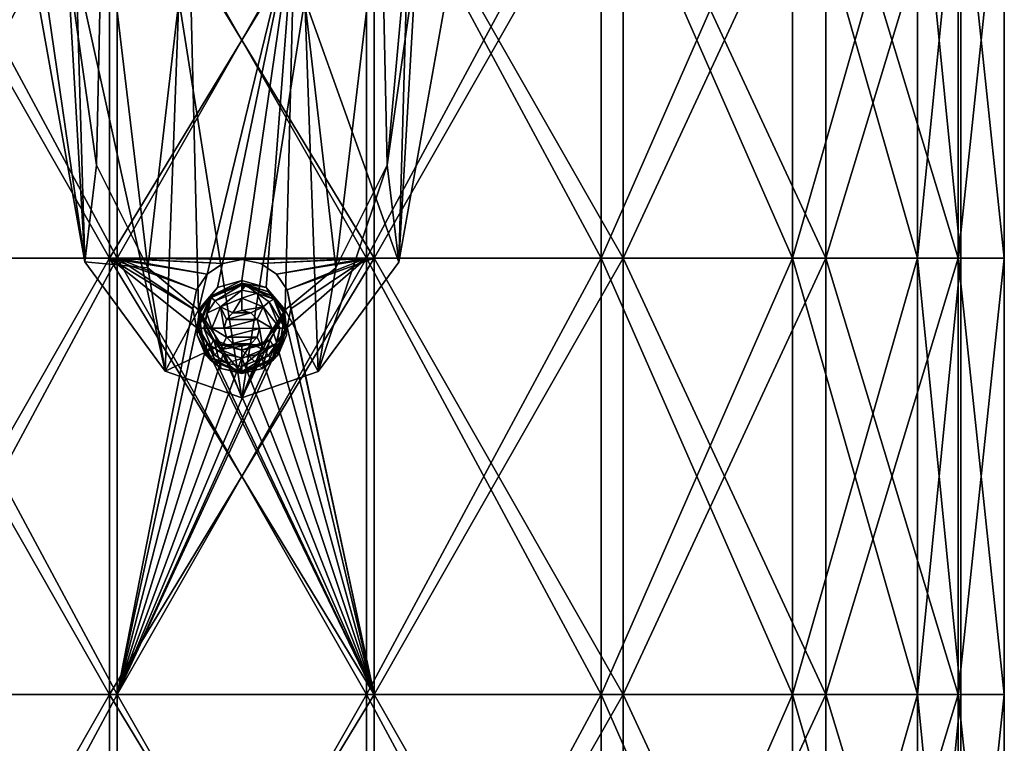
# Model space of a CAD drawing. Units: millimetres. Extents: x -45 to 45, y -232 to 861.
# Drawn here: x -10 to 35, y 86 to 119 of the extents above; entities that cross this region are included whole.
import ezdxf

# ---------------------------------------------------------------- set-up
doc = ezdxf.new("R2010")
doc.units = ezdxf.units.MM
doc.header["$LTSCALE"] = 52.148148
for name, color, linetype in [('2', 7, 'CONTINUOUS'), ('21', 7, 'CONTINUOUS'), ('22', 7, 'CONTINUOUS'), ('418', 7, 'CONTINUOUS'), ('421', 7, 'CONTINUOUS'), ('427', 7, 'CONTINUOUS'), ('428', 7, 'CONTINUOUS'), ('429', 7, 'CONTINUOUS'), ('430', 7, 'CONTINUOUS'), ('431', 7, 'CONTINUOUS'), ('433', 7, 'CONTINUOUS'), ('442', 7, 'CONTINUOUS'), ('445', 7, 'CONTINUOUS'), ('446', 7, 'CONTINUOUS'), ('447', 7, 'CONTINUOUS'), ('448', 7, 'CONTINUOUS'), ('458', 7, 'CONTINUOUS'), ('5', 7, 'CONTINUOUS'), ('8', 7, 'CONTINUOUS'), ('9', 7, 'CONTINUOUS')]:
    doc.layers.add(name, color=color, linetype=linetype)

msp = doc.modelspace()

# ---------------------------------------------------------------- linework, layer by layer
at = {"layer": '2', "linetype": 'CONTINUOUS'}
for points in [[(-17.5, 127.84, -30.311), (-6.078, 127.84, -34.468), (-17.5, 107.82, -30.311), (-17.5, 127.84, -30.311)], [(-17.5, 107.82, -30.311), (-6.078, 127.84, -34.468), (-6.078, 107.82, -34.468), (-17.5, 107.82, -30.311)], [(-6.078, 127.84, -34.468), (6.078, 127.84, -34.468), (-6.078, 107.82, -34.468), (-6.078, 127.84, -34.468)], [(-6.078, 107.82, -34.468), (6.078, 127.84, -34.468), (6.078, 107.82, -34.468), (-6.078, 107.82, -34.468)], [(6.078, 127.84, -34.468), (17.5, 127.84, -30.311), (6.078, 107.82, -34.468), (6.078, 127.84, -34.468)], [(6.078, 107.82, -34.468), (17.5, 127.84, -30.311), (17.5, 107.82, -30.311), (6.078, 107.82, -34.468)], [(17.5, 127.84, -30.311), (26.812, 127.84, -22.498), (17.5, 107.82, -30.311), (17.5, 127.84, -30.311)], [(17.5, 107.82, -30.311), (26.812, 127.84, -22.498), (26.812, 107.82, -22.498), (17.5, 107.82, -30.311)], [(26.812, 127.84, -22.498), (32.889, 127.84, -11.971), (26.812, 107.82, -22.498), (26.812, 127.84, -22.498)], [(26.812, 107.82, -22.498), (32.889, 127.84, -11.971), (32.889, 107.82, -11.971), (26.812, 107.82, -22.498)], [(32.889, 127.84, -11.971), (35, 127.84), (32.889, 107.82, -11.971), (32.889, 127.84, -11.971)], [(35, 127.84), (35, 107.82), (32.889, 107.82, -11.971), (35, 127.84)], [(-17.5, 107.82, -30.311), (-6.078, 107.82, -34.468), (-17.5, 87.8, -30.311), (-17.5, 107.82, -30.311)], [(-17.5, 87.8, -30.311), (-6.078, 107.82, -34.468), (-6.078, 87.8, -34.468), (-17.5, 87.8, -30.311)], [(-6.078, 107.82, -34.468), (6.078, 107.82, -34.468), (-6.078, 87.8, -34.468), (-6.078, 107.82, -34.468)], [(-6.078, 87.8, -34.468), (6.078, 107.82, -34.468), (6.078, 87.8, -34.468), (-6.078, 87.8, -34.468)], [(6.078, 107.82, -34.468), (17.5, 107.82, -30.311), (6.078, 87.8, -34.468), (6.078, 107.82, -34.468)], [(6.078, 87.8, -34.468), (17.5, 107.82, -30.311), (17.5, 87.8, -30.311), (6.078, 87.8, -34.468)], [(17.5, 107.82, -30.311), (26.812, 107.82, -22.498), (17.5, 87.8, -30.311), (17.5, 107.82, -30.311)], [(17.5, 87.8, -30.311), (26.812, 107.82, -22.498), (26.812, 87.8, -22.498), (17.5, 87.8, -30.311)], [(26.812, 107.82, -22.498), (32.889, 107.82, -11.971), (26.812, 87.8, -22.498), (26.812, 107.82, -22.498)], [(26.812, 87.8, -22.498), (32.889, 107.82, -11.971), (32.889, 87.8, -11.971), (26.812, 87.8, -22.498)], [(32.889, 107.82, -11.971), (35, 107.82), (32.889, 87.8, -11.971), (32.889, 107.82, -11.971)], [(35, 107.82), (35, 87.8), (32.889, 87.8, -11.971), (35, 107.82)], [(-17.5, 87.8, -30.311), (-6.078, 87.8, -34.468), (-17.5, 67.78, -30.311), (-17.5, 87.8, -30.311)], [(-17.5, 67.78, -30.311), (-6.078, 87.8, -34.468), (-6.078, 67.78, -34.468), (-17.5, 67.78, -30.311)], [(-6.078, 87.8, -34.468), (6.078, 87.8, -34.468), (-6.078, 67.78, -34.468), (-6.078, 87.8, -34.468)], [(-6.078, 67.78, -34.468), (6.078, 87.8, -34.468), (6.078, 67.78, -34.468), (-6.078, 67.78, -34.468)], [(6.078, 87.8, -34.468), (17.5, 87.8, -30.311), (6.078, 67.78, -34.468), (6.078, 87.8, -34.468)], [(6.078, 67.78, -34.468), (17.5, 87.8, -30.311), (17.5, 67.78, -30.311), (6.078, 67.78, -34.468)], [(17.5, 87.8, -30.311), (26.812, 87.8, -22.498), (17.5, 67.78, -30.311), (17.5, 87.8, -30.311)], [(17.5, 67.78, -30.311), (26.812, 87.8, -22.498), (26.812, 67.78, -22.498), (17.5, 67.78, -30.311)], [(26.812, 87.8, -22.498), (32.889, 87.8, -11.971), (26.812, 67.78, -22.498), (26.812, 87.8, -22.498)], [(26.812, 67.78, -22.498), (32.889, 87.8, -11.971), (32.889, 67.78, -11.971), (26.812, 67.78, -22.498)], [(32.889, 87.8, -11.971), (35, 87.8), (32.889, 67.78, -11.971), (32.889, 87.8, -11.971)], [(35, 87.8), (35, 67.78), (32.889, 67.78, -11.971), (35, 87.8)]]:
    msp.add_3dface(points, dxfattribs=at)
at = {"layer": '21', "linetype": 'CONTINUOUS'}
for points in [[(0.867, 107.576, 34.989), (0, 107.75, 35), (0.865, 107.577, 32.989), (0.867, 107.576, 34.989)], [(0, 107.75, 35), (0, 107.75, 33), (0.865, 107.577, 32.989), (0, 107.75, 35)], [(0.867, 107.576, 34.989), (0.865, 107.577, 32.989), (1.596, 107.086, 32.961), (0.867, 107.576, 34.989)], [(1.593, 107.088, 34.964), (0.867, 107.576, 34.989), (1.596, 107.086, 32.961), (1.593, 107.088, 34.964)], [(2.075, 106.369, 34.938), (1.593, 107.088, 34.964), (1.596, 107.086, 32.961), (2.075, 106.369, 34.938)], [(2.075, 106.369, 34.938), (1.596, 107.086, 32.961), (2.08, 106.358, 32.934), (2.075, 106.369, 34.938)], [(2.25, 105.508, 34.928), (2.075, 106.369, 34.938), (2.08, 106.358, 32.934), (2.25, 105.508, 34.928)], [(2.25, 105.508, 34.928), (2.08, 106.358, 32.934), (2.25, 105.494, 32.923), (2.25, 105.508, 34.928)], [(2.082, 104.645, 34.938), (2.25, 105.494, 32.923), (2.076, 104.633, 32.935), (2.082, 104.645, 34.938)], [(2.082, 104.645, 34.938), (2.25, 105.508, 34.928), (2.25, 105.494, 32.923), (2.082, 104.645, 34.938)], [(1.594, 103.913, 34.964), (2.082, 104.645, 34.938), (2.076, 104.633, 32.935), (1.594, 103.913, 34.964)], [(1.594, 103.913, 34.964), (2.076, 104.633, 32.935), (1.594, 103.912, 32.961), (1.594, 103.913, 34.964)], [(0.862, 103.422, 34.989), (1.594, 103.913, 34.964), (0.867, 103.424, 32.989), (0.862, 103.422, 34.989)], [(1.594, 103.913, 34.964), (1.594, 103.912, 32.961), (0.867, 103.424, 32.989), (1.594, 103.913, 34.964)], [(0.862, 103.422, 34.989), (0.867, 103.424, 32.989), (0, 103.25, 33), (0.862, 103.422, 34.989)], [(0, 103.25, 35), (0.862, 103.422, 34.989), (0, 103.25, 33), (0, 103.25, 35)]]:
    msp.add_3dface(points, dxfattribs=at)
at = {"layer": '22', "linetype": 'CONTINUOUS'}
for points in [[(-1.592, 107.089, 34.964), (-1.594, 107.088, 32.961), (-0.867, 107.576, 32.989), (-1.592, 107.089, 34.964)], [(-0.861, 107.579, 34.989), (-1.592, 107.089, 34.964), (-0.867, 107.576, 32.989), (-0.861, 107.579, 34.989)], [(0, 107.75, 33), (-0.861, 107.579, 34.989), (-0.867, 107.576, 32.989), (0, 107.75, 33)], [(0, 107.75, 35), (-0.861, 107.579, 34.989), (0, 107.75, 33), (0, 107.75, 35)], [(-1.592, 107.089, 34.964), (-2.08, 106.357, 34.938), (-1.594, 107.088, 32.961), (-1.592, 107.089, 34.964)], [(-2.08, 106.357, 34.938), (-2.077, 106.367, 32.935), (-1.594, 107.088, 32.961), (-2.08, 106.357, 34.938)], [(-2.08, 106.357, 34.938), (-2.25, 105.505, 32.923), (-2.077, 106.367, 32.935), (-2.08, 106.357, 34.938)], [(-2.08, 106.357, 34.938), (-2.25, 105.495, 34.928), (-2.25, 105.505, 32.923), (-2.08, 106.357, 34.938)], [(-2.25, 105.495, 34.928), (-2.079, 104.641, 32.934), (-2.25, 105.505, 32.923), (-2.25, 105.495, 34.928)], [(-2.25, 105.495, 34.928), (-2.076, 104.632, 34.938), (-2.079, 104.641, 32.934), (-2.25, 105.495, 34.928)], [(-2.076, 104.632, 34.938), (-1.595, 103.913, 32.961), (-2.079, 104.641, 32.934), (-2.076, 104.632, 34.938)], [(-2.076, 104.632, 34.938), (-1.594, 103.912, 34.964), (-1.595, 103.913, 32.961), (-2.076, 104.632, 34.938)], [(-1.594, 103.912, 34.964), (-0.867, 103.424, 34.989), (-1.595, 103.913, 32.961), (-1.594, 103.912, 34.964)], [(-0.867, 103.424, 34.989), (-0.864, 103.423, 32.989), (-1.595, 103.913, 32.961), (-0.867, 103.424, 34.989)], [(-0.867, 103.424, 34.989), (0, 103.25, 35), (-0.864, 103.423, 32.989), (-0.867, 103.424, 34.989)], [(0, 103.25, 35), (0, 103.25, 33), (-0.864, 103.423, 32.989), (0, 103.25, 35)]]:
    msp.add_3dface(points, dxfattribs=at)
at = {"layer": '418', "linetype": 'CONTINUOUS'}
for points in [[(-9.497, 120.49, 33.643), (-7.997, 121.411, 34.034), (-7.21, 107.646, 34.164), (-9.497, 120.49, 33.643)], [(-7.21, 107.646, 34.164), (-7.997, 121.411, 34.034), (-6.674, 112.077, 34.287), (-7.21, 107.646, 34.164)], [(7.997, 121.411, 34.034), (7.205, 107.633, 34.165), (6.675, 112.08, 34.287), (7.997, 121.411, 34.034)], [(9.497, 120.49, 33.643), (7.205, 107.633, 34.165), (7.997, 121.411, 34.034), (9.497, 120.49, 33.643)], [(-4.316, 107.379, 34.647), (-7.21, 107.646, 34.164), (-6.674, 112.077, 34.287), (-4.316, 107.379, 34.647)], [(7.205, 107.633, 34.165), (3.511, 102.624, 34.722), (6.675, 112.08, 34.287), (7.205, 107.633, 34.165)], [(6.675, 112.08, 34.287), (3.511, 102.624, 34.722), (4.318, 107.381, 34.647), (6.675, 112.08, 34.287)], [(-3.518, 102.629, 34.721), (-7.21, 107.646, 34.164), (-4.316, 107.379, 34.647), (-3.518, 102.629, 34.721)], [(-1.994, 105.439, 34.851), (-3.518, 102.629, 34.721), (-4.316, 107.379, 34.647), (-1.994, 105.439, 34.851)], [(4.318, 107.381, 34.647), (3.511, 102.624, 34.722), (1.994, 105.439, 34.851), (4.318, 107.381, 34.647)], [(-0.953, 103.841, 34.89), (-3.518, 102.629, 34.721), (-1.994, 105.439, 34.851), (-0.953, 103.841, 34.89)], [(3.511, 102.624, 34.722), (-0.002, 101.411, 34.895), (1.994, 105.439, 34.851), (3.511, 102.624, 34.722)], [(1.994, 105.439, 34.851), (-0.002, 101.411, 34.895), (0.953, 103.842, 34.89), (1.994, 105.439, 34.851)], [(-0.002, 101.411, 34.895), (-3.518, 102.629, 34.721), (-0.953, 103.841, 34.89), (-0.002, 101.411, 34.895)], [(0.953, 103.842, 34.89), (-0.002, 101.411, 34.895), (-0.953, 103.841, 34.89), (0.953, 103.842, 34.89)]]:
    msp.add_3dface(points, dxfattribs=at)
at = {"layer": '421', "linetype": 'CONTINUOUS'}
for points in [[(-9.497, 120.49, 33.643), (-7.21, 107.646, 34.164), (-9.497, 123.445, 35.033), (-9.497, 120.49, 33.643)], [(-7.21, 107.646, 34.164), (-7.597, 121.123, 39.97), (-9.497, 123.445, 35.033), (-7.21, 107.646, 34.164)], [(-7.21, 107.646, 34.164), (-3.518, 102.629, 34.721), (-7.597, 121.123, 39.97), (-7.21, 107.646, 34.164)], [(-3.518, 102.629, 34.721), (-2.888, 119.699, 42.998), (-7.597, 121.123, 39.97), (-3.518, 102.629, 34.721)], [(7.205, 107.633, 34.165), (7.597, 121.123, 39.97), (2.888, 119.699, 42.998), (7.205, 107.633, 34.165)], [(7.205, 107.633, 34.165), (9.497, 120.49, 33.643), (7.597, 121.123, 39.97), (7.205, 107.633, 34.165)], [(-3.518, 102.629, 34.721), (-0.002, 101.411, 34.895), (-2.888, 119.699, 42.998), (-3.518, 102.629, 34.721)], [(-0.002, 101.411, 34.895), (2.888, 119.699, 42.998), (-2.888, 119.699, 42.998), (-0.002, 101.411, 34.895)], [(-0.002, 101.411, 34.895), (3.511, 102.624, 34.722), (2.888, 119.699, 42.998), (-0.002, 101.411, 34.895)], [(3.511, 102.624, 34.722), (7.205, 107.633, 34.165), (2.888, 119.699, 42.998), (3.511, 102.624, 34.722)]]:
    msp.add_3dface(points, dxfattribs=at)
at = {"layer": '427', "linetype": 'CONTINUOUS'}
for points in [[(6.675, 112.08, 34.287), (6.397, 124.79, 40.699), (7.997, 126.745, 36.542), (6.675, 112.08, 34.287)], [(7.997, 121.411, 34.034), (6.675, 112.08, 34.287), (7.997, 126.745, 36.542), (7.997, 121.411, 34.034)], [(-6.674, 112.077, 34.287), (-7.997, 121.411, 34.034), (-6.397, 124.79, 40.699), (-6.674, 112.077, 34.287)], [(-4.316, 107.379, 34.647), (-6.674, 112.077, 34.287), (-6.397, 124.79, 40.699), (-4.316, 107.379, 34.647)], [(-4.316, 107.379, 34.647), (-6.397, 124.79, 40.699), (-2.432, 123.591, 43.249), (-4.316, 107.379, 34.647)], [(4.318, 107.381, 34.647), (2.432, 123.591, 43.249), (6.397, 124.79, 40.699), (4.318, 107.381, 34.647)], [(6.675, 112.08, 34.287), (4.318, 107.381, 34.647), (6.397, 124.79, 40.699), (6.675, 112.08, 34.287)], [(-1.994, 105.439, 34.851), (-4.316, 107.379, 34.647), (-2.432, 123.591, 43.249), (-1.994, 105.439, 34.851)], [(-1.994, 105.439, 34.851), (-2.432, 123.591, 43.249), (2.432, 123.591, 43.249), (-1.994, 105.439, 34.851)], [(-1.994, 105.439, 34.851), (2.432, 123.591, 43.249), (-1.123, 106.478, 35.533), (-1.994, 105.439, 34.851)], [(-1.123, 106.478, 35.533), (2.432, 123.591, 43.249), (0, 106.796, 35.77), (-1.123, 106.478, 35.533)], [(0, 106.796, 35.77), (2.432, 123.591, 43.249), (1.123, 106.478, 35.533), (0, 106.796, 35.77)], [(2.432, 123.591, 43.249), (1.994, 105.439, 34.851), (1.123, 106.478, 35.533), (2.432, 123.591, 43.249)], [(4.318, 107.381, 34.647), (1.994, 105.439, 34.851), (2.432, 123.591, 43.249), (4.318, 107.381, 34.647)]]:
    msp.add_3dface(points, dxfattribs=at)
at = {"layer": '428', "linetype": 'CONTINUOUS'}
for points in [[(-1.123, 106.478, 35.533), (0, 106.796, 35.77), (-1.453, 106.053, 31.714), (-1.123, 106.478, 35.533)], [(0, 106.796, 35.77), (0, 106.67, 32.143), (-1.453, 106.053, 31.714), (0, 106.796, 35.77)], [(0, 106.67, 32.143), (0, 106.655, 31.714), (-1.453, 106.053, 31.714), (0, 106.67, 32.143)], [(0, 106.796, 35.77), (1.123, 106.478, 35.533), (0, 106.67, 32.143), (0, 106.796, 35.77)], [(0, 106.67, 32.143), (1.123, 106.478, 35.533), (1.217, 106.275, 32.143), (0, 106.67, 32.143)], [(-1.994, 105.439, 34.851), (-1.123, 106.478, 35.533), (-1.453, 106.053, 31.714), (-1.994, 105.439, 34.851)], [(1.123, 106.478, 35.533), (1.994, 105.439, 34.851), (1.217, 106.275, 32.143), (1.123, 106.478, 35.533)], [(1.217, 106.275, 32.143), (1.994, 105.439, 34.851), (1.983, 105.343, 33.515), (1.217, 106.275, 32.143)], [(1.968, 105.242, 32.143), (1.217, 106.275, 32.143), (1.983, 105.343, 33.515), (1.968, 105.242, 32.143)], [(-2.055, 104.6, 31.714), (-1.968, 105.242, 32.143), (-1.453, 106.053, 31.714), (-2.055, 104.6, 31.714)], [(-1.983, 105.343, 33.515), (-1.994, 105.439, 34.851), (-1.453, 106.053, 31.714), (-1.983, 105.343, 33.515)], [(-1.968, 105.242, 32.143), (-1.983, 105.343, 33.515), (-1.453, 106.053, 31.714), (-1.968, 105.242, 32.143)], [(-2.044, 104.277, 32.143), (-1.968, 105.242, 32.143), (-2.055, 104.6, 31.714), (-2.044, 104.277, 32.143)], [(-1.453, 103.147, 31.714), (-2.044, 104.277, 32.143), (-2.055, 104.6, 31.714), (-1.453, 103.147, 31.714)], [(-1.675, 103.384, 32.143), (-2.044, 104.277, 32.143), (-1.453, 103.147, 31.714), (-1.675, 103.384, 32.143)], [(-0.942, 102.757, 32.143), (-1.675, 103.384, 32.143), (-1.453, 103.147, 31.714), (-0.942, 102.757, 32.143)], [(0, 102.545, 31.714), (-0.942, 102.757, 32.143), (-1.453, 103.147, 31.714), (0, 102.545, 31.714)], [(0, 102.53, 32.143), (-0.942, 102.757, 32.143), (0, 102.545, 31.714), (0, 102.53, 32.143)]]:
    msp.add_3dface(points, dxfattribs=at)
at = {"layer": '429', "linetype": 'CONTINUOUS'}
for points in [[(-1.453, 106.053, 31.714), (0, 106.655, 31.714), (-1.405, 106.005, 31.383), (-1.453, 106.053, 31.714)], [(-1.405, 106.005, 31.383), (0, 106.655, 31.714), (0, 106.635, 31.546), (-1.405, 106.005, 31.383)], [(0, 106.586, 31.383), (-1.405, 106.005, 31.383), (0, 106.635, 31.546), (0, 106.586, 31.383)], [(-2.055, 104.6, 31.714), (-1.453, 106.053, 31.714), (-1.986, 104.6, 31.383), (-2.055, 104.6, 31.714)], [(-1.986, 104.6, 31.383), (-1.453, 106.053, 31.714), (-1.405, 106.005, 31.383), (-1.986, 104.6, 31.383)], [(-1.453, 103.147, 31.714), (-2.055, 104.6, 31.714), (-1.481, 103.276, 31.383), (-1.453, 103.147, 31.714)], [(-1.481, 103.276, 31.383), (-2.055, 104.6, 31.714), (-1.986, 104.6, 31.383), (-1.481, 103.276, 31.383)], [(-0.223, 102.626, 31.383), (-1.453, 103.147, 31.714), (-1.481, 103.276, 31.383), (-0.223, 102.626, 31.383)], [(0, 102.545, 31.714), (-1.453, 103.147, 31.714), (0, 102.565, 31.546), (0, 102.545, 31.714)], [(0, 102.565, 31.546), (-1.453, 103.147, 31.714), (0, 102.614, 31.383), (0, 102.565, 31.546)], [(0, 102.614, 31.383), (-1.453, 103.147, 31.714), (-0.111, 102.617, 31.383), (0, 102.614, 31.383)], [(-0.111, 102.617, 31.383), (-1.453, 103.147, 31.714), (-0.223, 102.626, 31.383), (-0.111, 102.617, 31.383)]]:
    msp.add_3dface(points, dxfattribs=at)
at = {"layer": '430', "linetype": 'CONTINUOUS'}
for points in [[(0, 106.635, 31.546), (0, 106.655, 31.714), (1.453, 106.053, 31.714), (0, 106.635, 31.546)], [(0, 106.586, 31.383), (0, 106.635, 31.546), (1.453, 106.053, 31.714), (0, 106.586, 31.383)], [(0, 106.586, 31.383), (1.453, 106.053, 31.714), (0.092, 106.584, 31.383), (0, 106.586, 31.383)], [(0.092, 106.584, 31.383), (1.453, 106.053, 31.714), (0.184, 106.578, 31.383), (0.092, 106.584, 31.383)], [(0.184, 106.578, 31.383), (1.453, 106.053, 31.714), (1.468, 105.938, 31.383), (0.184, 106.578, 31.383)], [(1.453, 106.053, 31.714), (2.055, 104.6, 31.714), (1.468, 105.938, 31.383), (1.453, 106.053, 31.714)], [(1.468, 105.938, 31.383), (2.055, 104.6, 31.714), (1.986, 104.6, 31.383), (1.468, 105.938, 31.383)], [(1.986, 104.6, 31.383), (1.453, 103.147, 31.714), (1.405, 103.195, 31.383), (1.986, 104.6, 31.383)], [(2.055, 104.6, 31.714), (1.453, 103.147, 31.714), (1.986, 104.6, 31.383), (2.055, 104.6, 31.714)], [(0, 102.545, 31.714), (0, 102.565, 31.546), (1.405, 103.195, 31.383), (0, 102.545, 31.714)], [(1.453, 103.147, 31.714), (0, 102.545, 31.714), (1.405, 103.195, 31.383), (1.453, 103.147, 31.714)], [(0, 102.565, 31.546), (0, 102.614, 31.383), (1.405, 103.195, 31.383), (0, 102.565, 31.546)]]:
    msp.add_3dface(points, dxfattribs=at)
at = {"layer": '431', "linetype": 'CONTINUOUS'}
for points in [[(0, 106.655, 31.714), (0, 106.67, 32.143), (1.217, 106.275, 32.143), (0, 106.655, 31.714)], [(0, 106.655, 31.714), (1.217, 106.275, 32.143), (1.453, 106.053, 31.714), (0, 106.655, 31.714)], [(1.217, 106.275, 32.143), (1.968, 105.242, 32.143), (1.453, 106.053, 31.714), (1.217, 106.275, 32.143)], [(1.968, 105.242, 32.143), (2.055, 104.6, 31.714), (1.453, 106.053, 31.714), (1.968, 105.242, 32.143)], [(2.055, 104.6, 31.714), (1.968, 105.242, 32.143), (2.044, 104.277, 32.143), (2.055, 104.6, 31.714)], [(1.453, 103.147, 31.714), (2.055, 104.6, 31.714), (1.675, 103.384, 32.143), (1.453, 103.147, 31.714)], [(1.675, 103.384, 32.143), (2.055, 104.6, 31.714), (2.044, 104.277, 32.143), (1.675, 103.384, 32.143)], [(0, 102.53, 32.143), (0, 102.545, 31.714), (1.453, 103.147, 31.714), (0, 102.53, 32.143)], [(0, 102.53, 32.143), (1.453, 103.147, 31.714), (0.942, 102.757, 32.143), (0, 102.53, 32.143)], [(0.942, 102.757, 32.143), (1.453, 103.147, 31.714), (1.675, 103.384, 32.143), (0.942, 102.757, 32.143)]]:
    msp.add_3dface(points, dxfattribs=at)
at = {"layer": '433', "linetype": 'CONTINUOUS'}
for points in [[(-1.968, 105.242, 32.143), (-2.044, 104.277, 32.143), (-1.675, 103.384, 32.143), (-1.968, 105.242, 32.143)], [(-1.968, 105.242, 32.143), (-1.675, 103.384, 32.143), (-1.281, 104.064, 32.143), (-1.968, 105.242, 32.143)], [(1.675, 103.384, 32.143), (1.968, 105.242, 32.143), (1.281, 104.064, 32.143), (1.675, 103.384, 32.143)], [(1.968, 105.242, 32.143), (1.675, 103.384, 32.143), (2.044, 104.277, 32.143), (1.968, 105.242, 32.143)], [(-1.675, 103.384, 32.143), (-0.942, 102.757, 32.143), (-1.281, 104.064, 32.143), (-1.675, 103.384, 32.143)], [(-0.942, 102.757, 32.143), (0, 102.53, 32.143), (-1.281, 104.064, 32.143), (-0.942, 102.757, 32.143)], [(-1.281, 104.064, 32.143), (0, 102.53, 32.143), (0, 103.6, 32.143), (-1.281, 104.064, 32.143)], [(0, 103.6, 32.143), (0.942, 102.757, 32.143), (1.281, 104.064, 32.143), (0, 103.6, 32.143)], [(0.942, 102.757, 32.143), (1.675, 103.384, 32.143), (1.281, 104.064, 32.143), (0.942, 102.757, 32.143)], [(0, 102.53, 32.143), (0.942, 102.757, 32.143), (0, 103.6, 32.143), (0, 102.53, 32.143)]]:
    msp.add_3dface(points, dxfattribs=at)
at = {"layer": '442', "linetype": 'CONTINUOUS'}
for points in [[(0, 105.418, 30.143), (0.414, 105.305, 30.143), (-0.412, 105.307, 30.143), (0, 105.418, 30.143)], [(-0.708, 105.01, 30.143), (0.711, 105.005, 30.143), (-0.818, 104.603, 30.143), (-0.708, 105.01, 30.143)], [(0.711, 105.005, 30.143), (0.818, 104.597, 30.143), (-0.818, 104.603, 30.143), (0.711, 105.005, 30.143)], [(-0.412, 105.307, 30.143), (0.414, 105.305, 30.143), (-0.708, 105.01, 30.143), (-0.412, 105.307, 30.143)], [(0.414, 105.305, 30.143), (0.711, 105.005, 30.143), (-0.708, 105.01, 30.143), (0.414, 105.305, 30.143)], [(-0.818, 104.603, 30.143), (0.818, 104.597, 30.143), (-0.711, 104.195, 30.143), (-0.818, 104.603, 30.143)], [(0.818, 104.597, 30.143), (0.708, 104.19, 30.143), (-0.711, 104.195, 30.143), (0.818, 104.597, 30.143)], [(-0.711, 104.195, 30.143), (0.708, 104.19, 30.143), (-0.414, 103.895, 30.143), (-0.711, 104.195, 30.143)], [(0.708, 104.19, 30.143), (0.412, 103.893, 30.143), (-0.414, 103.895, 30.143), (0.708, 104.19, 30.143)], [(0.412, 103.893, 30.143), (0, 103.782, 30.143), (-0.414, 103.895, 30.143), (0.412, 103.893, 30.143)]]:
    msp.add_3dface(points, dxfattribs=at)
at = {"layer": '445', "linetype": 'CONTINUOUS'}
for points in [[(0, 106.349, 30.778), (-0.977, 105.577, 30.317), (-1.218, 105.856, 30.778), (0, 106.349, 30.778)], [(0, 106.349, 30.778), (0, 105.982, 30.317), (-0.977, 105.577, 30.317), (0, 106.349, 30.778)], [(-1.218, 105.856, 30.778), (-0.977, 105.577, 30.317), (-1.607, 105.29, 30.778), (-1.218, 105.856, 30.778)], [(0, 105.982, 30.317), (-0.412, 105.307, 30.143), (-0.977, 105.577, 30.317), (0, 105.982, 30.317)], [(0, 105.982, 30.317), (0, 105.418, 30.143), (-0.412, 105.307, 30.143), (0, 105.982, 30.317)], [(-0.977, 105.577, 30.317), (-1.381, 104.6, 30.317), (-1.607, 105.29, 30.778), (-0.977, 105.577, 30.317)], [(-0.977, 105.577, 30.317), (-0.818, 104.603, 30.143), (-1.381, 104.6, 30.317), (-0.977, 105.577, 30.317)], [(-0.412, 105.307, 30.143), (-0.708, 105.01, 30.143), (-0.977, 105.577, 30.317), (-0.412, 105.307, 30.143)], [(-0.708, 105.01, 30.143), (-0.818, 104.603, 30.143), (-0.977, 105.577, 30.317), (-0.708, 105.01, 30.143)], [(-1.607, 105.29, 30.778), (-1.381, 104.6, 30.317), (-1.749, 104.6, 30.778), (-1.607, 105.29, 30.778)], [(-1.381, 104.6, 30.317), (-0.977, 103.623, 30.317), (-1.749, 104.6, 30.778), (-1.381, 104.6, 30.317)], [(-1.749, 104.6, 30.778), (-0.977, 103.623, 30.317), (-1.255, 103.382, 30.778), (-1.749, 104.6, 30.778)], [(-0.818, 104.603, 30.143), (-0.711, 104.195, 30.143), (-1.381, 104.6, 30.317), (-0.818, 104.603, 30.143)], [(-1.381, 104.6, 30.317), (-0.711, 104.195, 30.143), (-0.977, 103.623, 30.317), (-1.381, 104.6, 30.317)], [(-0.711, 104.195, 30.143), (-0.414, 103.895, 30.143), (-0.977, 103.623, 30.317), (-0.711, 104.195, 30.143)], [(-1.255, 103.382, 30.778), (-0.977, 103.623, 30.317), (-0.689, 102.992, 30.778), (-1.255, 103.382, 30.778)], [(-0.414, 103.895, 30.143), (0, 103.782, 30.143), (-0.977, 103.623, 30.317), (-0.414, 103.895, 30.143)], [(0, 103.782, 30.143), (0, 103.213, 30.321), (-0.977, 103.623, 30.317), (0, 103.782, 30.143)], [(-0.977, 103.623, 30.317), (0, 103.213, 30.321), (-0.689, 102.992, 30.778), (-0.977, 103.623, 30.317)], [(0, 103.213, 30.321), (0, 102.851, 30.778), (-0.689, 102.992, 30.778), (0, 103.213, 30.321)]]:
    msp.add_3dface(points, dxfattribs=at)
at = {"layer": '446', "linetype": 'CONTINUOUS'}
for points in [[(0, 106.349, 30.778), (0.689, 106.208, 30.778), (0, 105.982, 30.317), (0, 106.349, 30.778)], [(0.689, 106.208, 30.778), (0.977, 105.577, 30.317), (0, 105.982, 30.317), (0.689, 106.208, 30.778)], [(0, 105.982, 30.317), (0.977, 105.577, 30.317), (0, 105.418, 30.143), (0, 105.982, 30.317)], [(0.689, 106.208, 30.778), (1.255, 105.818, 30.778), (0.977, 105.577, 30.317), (0.689, 106.208, 30.778)], [(1.255, 105.818, 30.778), (1.749, 104.6, 30.778), (0.977, 105.577, 30.317), (1.255, 105.818, 30.778)], [(0, 105.418, 30.143), (0.977, 105.577, 30.317), (0.414, 105.305, 30.143), (0, 105.418, 30.143)], [(0.414, 105.305, 30.143), (0.977, 105.577, 30.317), (0.711, 105.005, 30.143), (0.414, 105.305, 30.143)], [(0.977, 105.577, 30.317), (1.381, 104.6, 30.317), (0.711, 105.005, 30.143), (0.977, 105.577, 30.317)], [(1.749, 104.6, 30.778), (1.381, 104.6, 30.317), (0.977, 105.577, 30.317), (1.749, 104.6, 30.778)], [(0.711, 105.005, 30.143), (1.381, 104.6, 30.317), (0.818, 104.597, 30.143), (0.711, 105.005, 30.143)], [(0.818, 104.597, 30.143), (0.977, 103.623, 30.317), (0.708, 104.19, 30.143), (0.818, 104.597, 30.143)], [(1.381, 104.6, 30.317), (0.977, 103.623, 30.317), (0.818, 104.597, 30.143), (1.381, 104.6, 30.317)], [(1.607, 103.91, 30.778), (0.977, 103.623, 30.317), (1.381, 104.6, 30.317), (1.607, 103.91, 30.778)], [(1.749, 104.6, 30.778), (1.607, 103.91, 30.778), (1.381, 104.6, 30.317), (1.749, 104.6, 30.778)], [(0.708, 104.19, 30.143), (0.977, 103.623, 30.317), (0.412, 103.893, 30.143), (0.708, 104.19, 30.143)], [(0, 103.213, 30.321), (0, 103.782, 30.143), (0.412, 103.893, 30.143), (0, 103.213, 30.321)], [(0.977, 103.623, 30.317), (0, 103.213, 30.321), (0.412, 103.893, 30.143), (0.977, 103.623, 30.317)], [(1.218, 103.344, 30.778), (0, 102.851, 30.778), (0.977, 103.623, 30.317), (1.218, 103.344, 30.778)], [(0.977, 103.623, 30.317), (0, 102.851, 30.778), (0, 103.213, 30.321), (0.977, 103.623, 30.317)], [(1.607, 103.91, 30.778), (1.218, 103.344, 30.778), (0.977, 103.623, 30.317), (1.607, 103.91, 30.778)]]:
    msp.add_3dface(points, dxfattribs=at)
at = {"layer": '447', "linetype": 'CONTINUOUS'}
for points in [[(0, 106.586, 31.383), (0.092, 106.584, 31.383), (0, 106.349, 30.778), (0, 106.586, 31.383)], [(0.092, 106.584, 31.383), (0.184, 106.578, 31.383), (0, 106.349, 30.778), (0.092, 106.584, 31.383)], [(0, 106.349, 30.778), (0.184, 106.578, 31.383), (0.689, 106.208, 30.778), (0, 106.349, 30.778)], [(0.184, 106.578, 31.383), (1.468, 105.938, 31.383), (0.689, 106.208, 30.778), (0.184, 106.578, 31.383)], [(0.689, 106.208, 30.778), (1.468, 105.938, 31.383), (1.255, 105.818, 30.778), (0.689, 106.208, 30.778)], [(1.468, 105.938, 31.383), (1.986, 104.6, 31.383), (1.255, 105.818, 30.778), (1.468, 105.938, 31.383)], [(1.986, 104.6, 31.383), (1.749, 104.6, 30.778), (1.255, 105.818, 30.778), (1.986, 104.6, 31.383)], [(1.986, 104.6, 31.383), (1.405, 103.195, 31.383), (1.749, 104.6, 30.778), (1.986, 104.6, 31.383)], [(1.749, 104.6, 30.778), (1.405, 103.195, 31.383), (1.607, 103.91, 30.778), (1.749, 104.6, 30.778)], [(1.607, 103.91, 30.778), (1.405, 103.195, 31.383), (1.218, 103.344, 30.778), (1.607, 103.91, 30.778)], [(1.405, 103.195, 31.383), (0, 102.614, 31.383), (1.218, 103.344, 30.778), (1.405, 103.195, 31.383)], [(1.218, 103.344, 30.778), (0, 102.614, 31.383), (0, 102.851, 30.778), (1.218, 103.344, 30.778)]]:
    msp.add_3dface(points, dxfattribs=at)
at = {"layer": '448', "linetype": 'CONTINUOUS'}
for points in [[(-1.405, 106.005, 31.383), (0, 106.586, 31.383), (-1.218, 105.856, 30.778), (-1.405, 106.005, 31.383)], [(0, 106.586, 31.383), (0, 106.349, 30.778), (-1.218, 105.856, 30.778), (0, 106.586, 31.383)], [(-1.986, 104.6, 31.383), (-1.405, 106.005, 31.383), (-1.749, 104.6, 30.778), (-1.986, 104.6, 31.383)], [(-1.405, 106.005, 31.383), (-1.607, 105.29, 30.778), (-1.749, 104.6, 30.778), (-1.405, 106.005, 31.383)], [(-1.405, 106.005, 31.383), (-1.218, 105.856, 30.778), (-1.607, 105.29, 30.778), (-1.405, 106.005, 31.383)], [(-1.481, 103.276, 31.383), (-1.986, 104.6, 31.383), (-1.255, 103.382, 30.778), (-1.481, 103.276, 31.383)], [(-1.986, 104.6, 31.383), (-1.749, 104.6, 30.778), (-1.255, 103.382, 30.778), (-1.986, 104.6, 31.383)], [(-1.481, 103.276, 31.383), (-1.255, 103.382, 30.778), (-0.689, 102.992, 30.778), (-1.481, 103.276, 31.383)], [(-0.223, 102.626, 31.383), (-1.481, 103.276, 31.383), (-0.689, 102.992, 30.778), (-0.223, 102.626, 31.383)], [(0, 102.851, 30.778), (-0.223, 102.626, 31.383), (-0.689, 102.992, 30.778), (0, 102.851, 30.778)], [(-0.111, 102.617, 31.383), (-0.223, 102.626, 31.383), (0, 102.851, 30.778), (-0.111, 102.617, 31.383)], [(0, 102.614, 31.383), (-0.111, 102.617, 31.383), (0, 102.851, 30.778), (0, 102.614, 31.383)]]:
    msp.add_3dface(points, dxfattribs=at)
at = {"layer": '458', "linetype": 'CONTINUOUS'}
for points in [[(-0.953, 103.841, 34.89), (-1.994, 105.439, 34.851), (-1.281, 104.064, 32.143), (-0.953, 103.841, 34.89)], [(-1.994, 105.439, 34.851), (-1.983, 105.343, 33.515), (-1.968, 105.242, 32.143), (-1.994, 105.439, 34.851)], [(-1.994, 105.439, 34.851), (-1.968, 105.242, 32.143), (-1.281, 104.064, 32.143), (-1.994, 105.439, 34.851)], [(1.994, 105.439, 34.851), (0.953, 103.842, 34.89), (1.983, 105.343, 33.515), (1.994, 105.439, 34.851)], [(0.953, 103.842, 34.89), (1.968, 105.242, 32.143), (1.983, 105.343, 33.515), (0.953, 103.842, 34.89)], [(1.968, 105.242, 32.143), (0.953, 103.842, 34.89), (1.281, 104.064, 32.143), (1.968, 105.242, 32.143)], [(-0.953, 103.841, 34.89), (-1.281, 104.064, 32.143), (0, 103.6, 32.143), (-0.953, 103.841, 34.89)], [(0.953, 103.842, 34.89), (0, 103.6, 32.143), (1.281, 104.064, 32.143), (0.953, 103.842, 34.89)], [(0.953, 103.842, 34.89), (-0.953, 103.841, 34.89), (0, 103.6, 32.143), (0.953, 103.842, 34.89)]]:
    msp.add_3dface(points, dxfattribs=at)
at = {"layer": '5', "linetype": 'CONTINUOUS'}
for points in [[(-6.078, 127.84, 34.468), (-17.5, 127.84, 30.311), (-6.078, 107.82, 34.468), (-6.078, 127.84, 34.468)], [(-6.078, 107.82, 34.468), (-17.5, 127.84, 30.311), (-17.5, 107.82, 30.311), (-6.078, 107.82, 34.468)], [(6.078, 127.84, 34.468), (-6.078, 127.84, 34.468), (6.078, 107.82, 34.468), (6.078, 127.84, 34.468)], [(6.078, 107.82, 34.468), (-6.078, 127.84, 34.468), (-6.078, 107.82, 34.468), (6.078, 107.82, 34.468)], [(17.5, 127.84, 30.311), (6.078, 127.84, 34.468), (17.5, 107.82, 30.311), (17.5, 127.84, 30.311)], [(17.5, 107.82, 30.311), (6.078, 127.84, 34.468), (6.078, 107.82, 34.468), (17.5, 107.82, 30.311)], [(26.812, 127.84, 22.498), (17.5, 127.84, 30.311), (26.812, 107.82, 22.498), (26.812, 127.84, 22.498)], [(26.812, 107.82, 22.498), (17.5, 127.84, 30.311), (17.5, 107.82, 30.311), (26.812, 107.82, 22.498)], [(32.889, 127.84, 11.971), (26.812, 127.84, 22.498), (32.889, 107.82, 11.971), (32.889, 127.84, 11.971)], [(32.889, 107.82, 11.971), (26.812, 127.84, 22.498), (26.812, 107.82, 22.498), (32.889, 107.82, 11.971)], [(35, 107.82), (35, 127.84), (32.889, 127.84, 11.971), (35, 107.82)], [(35, 107.82), (32.889, 127.84, 11.971), (32.889, 107.82, 11.971), (35, 107.82)], [(-6.078, 107.82, 34.468), (-17.5, 107.82, 30.311), (-6.078, 87.8, 34.468), (-6.078, 107.82, 34.468)], [(-6.078, 87.8, 34.468), (-17.5, 107.82, 30.311), (-17.5, 87.8, 30.311), (-6.078, 87.8, 34.468)], [(6.078, 107.82, 34.468), (-6.078, 107.82, 34.468), (0, 107.75, 35), (6.078, 107.82, 34.468)], [(6.078, 87.8, 34.468), (-6.078, 107.82, 34.468), (-6.078, 87.8, 34.468), (6.078, 87.8, 34.468)], [(-6.078, 107.82, 34.468), (6.078, 87.8, 34.468), (-2.076, 104.632, 34.938), (-6.078, 107.82, 34.468)], [(0, 107.75, 35), (-6.078, 107.82, 34.468), (-0.861, 107.579, 34.989), (0, 107.75, 35)], [(-0.861, 107.579, 34.989), (-6.078, 107.82, 34.468), (-1.592, 107.089, 34.964), (-0.861, 107.579, 34.989)], [(-1.592, 107.089, 34.964), (-6.078, 107.82, 34.468), (-2.08, 106.357, 34.938), (-1.592, 107.089, 34.964)], [(-2.08, 106.357, 34.938), (-6.078, 107.82, 34.468), (-2.25, 105.495, 34.928), (-2.08, 106.357, 34.938)], [(-2.25, 105.495, 34.928), (-6.078, 107.82, 34.468), (-2.076, 104.632, 34.938), (-2.25, 105.495, 34.928)], [(0.867, 107.576, 34.989), (6.078, 107.82, 34.468), (0, 107.75, 35), (0.867, 107.576, 34.989)], [(1.593, 107.088, 34.964), (6.078, 107.82, 34.468), (0.867, 107.576, 34.989), (1.593, 107.088, 34.964)], [(2.075, 106.369, 34.938), (6.078, 107.82, 34.468), (1.593, 107.088, 34.964), (2.075, 106.369, 34.938)], [(6.078, 87.8, 34.468), (6.078, 107.82, 34.468), (2.075, 106.369, 34.938), (6.078, 87.8, 34.468)], [(17.5, 107.82, 30.311), (6.078, 107.82, 34.468), (17.5, 87.8, 30.311), (17.5, 107.82, 30.311)], [(17.5, 87.8, 30.311), (6.078, 107.82, 34.468), (6.078, 87.8, 34.468), (17.5, 87.8, 30.311)], [(26.812, 107.82, 22.498), (17.5, 107.82, 30.311), (26.812, 87.8, 22.498), (26.812, 107.82, 22.498)], [(26.812, 87.8, 22.498), (17.5, 107.82, 30.311), (17.5, 87.8, 30.311), (26.812, 87.8, 22.498)], [(32.889, 107.82, 11.971), (26.812, 107.82, 22.498), (32.889, 87.8, 11.971), (32.889, 107.82, 11.971)], [(32.889, 87.8, 11.971), (26.812, 107.82, 22.498), (26.812, 87.8, 22.498), (32.889, 87.8, 11.971)], [(35, 87.8), (35, 107.82), (32.889, 107.82, 11.971), (35, 87.8)], [(35, 87.8), (32.889, 107.82, 11.971), (32.889, 87.8, 11.971), (35, 87.8)], [(2.25, 105.508, 34.928), (6.078, 87.8, 34.468), (2.075, 106.369, 34.938), (2.25, 105.508, 34.928)], [(2.082, 104.645, 34.938), (6.078, 87.8, 34.468), (2.25, 105.508, 34.928), (2.082, 104.645, 34.938)], [(-2.076, 104.632, 34.938), (6.078, 87.8, 34.468), (-1.594, 103.912, 34.964), (-2.076, 104.632, 34.938)], [(1.594, 103.913, 34.964), (6.078, 87.8, 34.468), (2.082, 104.645, 34.938), (1.594, 103.913, 34.964)], [(-1.594, 103.912, 34.964), (6.078, 87.8, 34.468), (-0.867, 103.424, 34.989), (-1.594, 103.912, 34.964)], [(0.862, 103.422, 34.989), (6.078, 87.8, 34.468), (1.594, 103.913, 34.964), (0.862, 103.422, 34.989)], [(6.078, 87.8, 34.468), (0, 103.25, 35), (-0.867, 103.424, 34.989), (6.078, 87.8, 34.468)], [(0, 103.25, 35), (6.078, 87.8, 34.468), (0.862, 103.422, 34.989), (0, 103.25, 35)], [(-6.078, 87.8, 34.468), (-17.5, 87.8, 30.311), (-6.078, 67.78, 34.468), (-6.078, 87.8, 34.468)], [(-6.078, 67.78, 34.468), (-17.5, 87.8, 30.311), (-17.5, 67.78, 30.311), (-6.078, 67.78, 34.468)], [(6.078, 87.8, 34.468), (-6.078, 87.8, 34.468), (6.078, 67.78, 34.468), (6.078, 87.8, 34.468)], [(6.078, 67.78, 34.468), (-6.078, 87.8, 34.468), (-6.078, 67.78, 34.468), (6.078, 67.78, 34.468)], [(17.5, 87.8, 30.311), (6.078, 87.8, 34.468), (17.5, 67.78, 30.311), (17.5, 87.8, 30.311)], [(17.5, 67.78, 30.311), (6.078, 87.8, 34.468), (6.078, 67.78, 34.468), (17.5, 67.78, 30.311)], [(26.812, 87.8, 22.498), (17.5, 87.8, 30.311), (26.812, 67.78, 22.498), (26.812, 87.8, 22.498)], [(26.812, 67.78, 22.498), (17.5, 87.8, 30.311), (17.5, 67.78, 30.311), (26.812, 67.78, 22.498)], [(32.889, 87.8, 11.971), (26.812, 87.8, 22.498), (32.889, 67.78, 11.971), (32.889, 87.8, 11.971)], [(32.889, 67.78, 11.971), (26.812, 87.8, 22.498), (26.812, 67.78, 22.498), (32.889, 67.78, 11.971)], [(35, 67.78), (35, 87.8), (32.889, 87.8, 11.971), (35, 67.78)], [(35, 67.78), (32.889, 87.8, 11.971), (32.889, 67.78, 11.971), (35, 67.78)]]:
    msp.add_3dface(points, dxfattribs=at)
at = {"layer": '8', "linetype": 'CONTINUOUS'}
for points in [[(-5.73, 127.84, -32.499), (-16.5, 127.84, -28.579), (-5.73, 107.82, -32.499), (-5.73, 127.84, -32.499)], [(-5.73, 107.82, -32.499), (-16.5, 127.84, -28.579), (-16.5, 107.82, -28.579), (-5.73, 107.82, -32.499)], [(5.73, 127.84, -32.499), (-5.73, 127.84, -32.499), (5.73, 107.82, -32.499), (5.73, 127.84, -32.499)], [(5.73, 107.82, -32.499), (-5.73, 127.84, -32.499), (-5.73, 107.82, -32.499), (5.73, 107.82, -32.499)], [(16.5, 127.84, -28.579), (5.73, 127.84, -32.499), (16.5, 107.82, -28.579), (16.5, 127.84, -28.579)], [(16.5, 107.82, -28.579), (5.73, 127.84, -32.499), (5.73, 107.82, -32.499), (16.5, 107.82, -28.579)], [(25.279, 127.84, -21.212), (16.5, 127.84, -28.579), (25.279, 107.82, -21.212), (25.279, 127.84, -21.212)], [(25.279, 107.82, -21.212), (16.5, 127.84, -28.579), (16.5, 107.82, -28.579), (25.279, 107.82, -21.212)], [(31.01, 127.84, -11.287), (25.279, 127.84, -21.212), (31.01, 107.82, -11.287), (31.01, 127.84, -11.287)], [(31.01, 107.82, -11.287), (25.279, 127.84, -21.212), (25.279, 107.82, -21.212), (31.01, 107.82, -11.287)], [(33, 127.84), (31.01, 127.84, -11.287), (33, 107.82), (33, 127.84)], [(33, 107.82), (31.01, 127.84, -11.287), (31.01, 107.82, -11.287), (33, 107.82)], [(-5.73, 107.82, -32.499), (-16.5, 107.82, -28.579), (-5.73, 87.8, -32.499), (-5.73, 107.82, -32.499)], [(-5.73, 87.8, -32.499), (-16.5, 107.82, -28.579), (-16.5, 87.8, -28.579), (-5.73, 87.8, -32.499)], [(5.73, 107.82, -32.499), (-5.73, 107.82, -32.499), (5.73, 87.8, -32.499), (5.73, 107.82, -32.499)], [(5.73, 87.8, -32.499), (-5.73, 107.82, -32.499), (-5.73, 87.8, -32.499), (5.73, 87.8, -32.499)], [(16.5, 107.82, -28.579), (5.73, 107.82, -32.499), (16.5, 87.8, -28.579), (16.5, 107.82, -28.579)], [(16.5, 87.8, -28.579), (5.73, 107.82, -32.499), (5.73, 87.8, -32.499), (16.5, 87.8, -28.579)], [(25.279, 107.82, -21.212), (16.5, 107.82, -28.579), (25.279, 87.8, -21.212), (25.279, 107.82, -21.212)], [(25.279, 87.8, -21.212), (16.5, 107.82, -28.579), (16.5, 87.8, -28.579), (25.279, 87.8, -21.212)], [(31.01, 107.82, -11.287), (25.279, 107.82, -21.212), (31.01, 87.8, -11.287), (31.01, 107.82, -11.287)], [(31.01, 87.8, -11.287), (25.279, 107.82, -21.212), (25.279, 87.8, -21.212), (31.01, 87.8, -11.287)], [(33, 107.82), (31.01, 107.82, -11.287), (33, 87.8), (33, 107.82)], [(33, 87.8), (31.01, 107.82, -11.287), (31.01, 87.8, -11.287), (33, 87.8)], [(-5.73, 87.8, -32.499), (-16.5, 87.8, -28.579), (-5.73, 67.78, -32.499), (-5.73, 87.8, -32.499)], [(-5.73, 67.78, -32.499), (-16.5, 87.8, -28.579), (-16.5, 67.78, -28.579), (-5.73, 67.78, -32.499)], [(5.73, 87.8, -32.499), (-5.73, 87.8, -32.499), (5.73, 67.78, -32.499), (5.73, 87.8, -32.499)], [(5.73, 67.78, -32.499), (-5.73, 87.8, -32.499), (-5.73, 67.78, -32.499), (5.73, 67.78, -32.499)], [(16.5, 87.8, -28.579), (5.73, 87.8, -32.499), (16.5, 67.78, -28.579), (16.5, 87.8, -28.579)], [(16.5, 67.78, -28.579), (5.73, 87.8, -32.499), (5.73, 67.78, -32.499), (16.5, 67.78, -28.579)], [(25.279, 87.8, -21.212), (16.5, 87.8, -28.579), (25.279, 67.78, -21.212), (25.279, 87.8, -21.212)], [(25.279, 67.78, -21.212), (16.5, 87.8, -28.579), (16.5, 67.78, -28.579), (25.279, 67.78, -21.212)], [(31.01, 87.8, -11.287), (25.279, 87.8, -21.212), (31.01, 67.78, -11.287), (31.01, 87.8, -11.287)], [(31.01, 67.78, -11.287), (25.279, 87.8, -21.212), (25.279, 67.78, -21.212), (31.01, 67.78, -11.287)], [(33, 87.8), (31.01, 87.8, -11.287), (33, 67.78), (33, 87.8)], [(33, 67.78), (31.01, 87.8, -11.287), (31.01, 67.78, -11.287), (33, 67.78)]]:
    msp.add_3dface(points, dxfattribs=at)
at = {"layer": '9', "linetype": 'CONTINUOUS'}
for points in [[(-16.5, 127.84, 28.579), (-5.73, 127.84, 32.499), (-16.5, 107.82, 28.579), (-16.5, 127.84, 28.579)], [(-16.5, 107.82, 28.579), (-5.73, 127.84, 32.499), (-5.73, 107.82, 32.499), (-16.5, 107.82, 28.579)], [(-5.73, 127.84, 32.499), (5.73, 127.84, 32.499), (-5.73, 107.82, 32.499), (-5.73, 127.84, 32.499)], [(-5.73, 107.82, 32.499), (5.73, 127.84, 32.499), (5.73, 107.82, 32.499), (-5.73, 107.82, 32.499)], [(5.73, 127.84, 32.499), (16.5, 127.84, 28.579), (5.73, 107.82, 32.499), (5.73, 127.84, 32.499)], [(5.73, 107.82, 32.499), (16.5, 127.84, 28.579), (16.5, 107.82, 28.579), (5.73, 107.82, 32.499)], [(16.5, 127.84, 28.579), (25.279, 127.84, 21.212), (16.5, 107.82, 28.579), (16.5, 127.84, 28.579)], [(16.5, 107.82, 28.579), (25.279, 127.84, 21.212), (25.279, 107.82, 21.212), (16.5, 107.82, 28.579)], [(25.279, 127.84, 21.212), (31.01, 127.84, 11.287), (25.279, 107.82, 21.212), (25.279, 127.84, 21.212)], [(25.279, 107.82, 21.212), (31.01, 127.84, 11.287), (31.01, 107.82, 11.287), (25.279, 107.82, 21.212)], [(33, 127.84), (33, 107.82), (31.01, 107.82, 11.287), (33, 127.84)], [(31.01, 127.84, 11.287), (33, 127.84), (31.01, 107.82, 11.287), (31.01, 127.84, 11.287)], [(-16.5, 107.82, 28.579), (-5.73, 107.82, 32.499), (-16.5, 87.8, 28.579), (-16.5, 107.82, 28.579)], [(-16.5, 87.8, 28.579), (-5.73, 107.82, 32.499), (-5.73, 87.8, 32.499), (-16.5, 87.8, 28.579)], [(-5.73, 107.82, 32.499), (5.73, 107.82, 32.499), (0, 107.75, 33), (-5.73, 107.82, 32.499)], [(-5.73, 87.8, 32.499), (-5.73, 107.82, 32.499), (-2.25, 105.505, 32.923), (-5.73, 87.8, 32.499)], [(-5.73, 107.82, 32.499), (0, 107.75, 33), (-0.867, 107.576, 32.989), (-5.73, 107.82, 32.499)], [(-2.25, 105.505, 32.923), (-5.73, 107.82, 32.499), (-2.077, 106.367, 32.935), (-2.25, 105.505, 32.923)], [(-2.077, 106.367, 32.935), (-5.73, 107.82, 32.499), (-1.594, 107.088, 32.961), (-2.077, 106.367, 32.935)], [(-1.594, 107.088, 32.961), (-5.73, 107.82, 32.499), (-0.867, 107.576, 32.989), (-1.594, 107.088, 32.961)], [(-5.73, 87.8, 32.499), (5.73, 107.82, 32.499), (5.73, 87.8, 32.499), (-5.73, 87.8, 32.499)], [(5.73, 107.82, 32.499), (-5.73, 87.8, 32.499), (2.076, 104.633, 32.935), (5.73, 107.82, 32.499)], [(0, 107.75, 33), (5.73, 107.82, 32.499), (0.865, 107.577, 32.989), (0, 107.75, 33)], [(0.865, 107.577, 32.989), (5.73, 107.82, 32.499), (1.596, 107.086, 32.961), (0.865, 107.577, 32.989)], [(1.596, 107.086, 32.961), (5.73, 107.82, 32.499), (2.08, 106.358, 32.934), (1.596, 107.086, 32.961)], [(2.25, 105.494, 32.923), (5.73, 107.82, 32.499), (2.076, 104.633, 32.935), (2.25, 105.494, 32.923)], [(2.08, 106.358, 32.934), (5.73, 107.82, 32.499), (2.25, 105.494, 32.923), (2.08, 106.358, 32.934)], [(5.73, 107.82, 32.499), (16.5, 107.82, 28.579), (5.73, 87.8, 32.499), (5.73, 107.82, 32.499)], [(5.73, 87.8, 32.499), (16.5, 107.82, 28.579), (16.5, 87.8, 28.579), (5.73, 87.8, 32.499)], [(16.5, 107.82, 28.579), (25.279, 107.82, 21.212), (16.5, 87.8, 28.579), (16.5, 107.82, 28.579)], [(16.5, 87.8, 28.579), (25.279, 107.82, 21.212), (25.279, 87.8, 21.212), (16.5, 87.8, 28.579)], [(25.279, 107.82, 21.212), (31.01, 107.82, 11.287), (25.279, 87.8, 21.212), (25.279, 107.82, 21.212)], [(25.279, 87.8, 21.212), (31.01, 107.82, 11.287), (31.01, 87.8, 11.287), (25.279, 87.8, 21.212)], [(33, 107.82), (33, 87.8), (31.01, 87.8, 11.287), (33, 107.82)], [(31.01, 107.82, 11.287), (33, 107.82), (31.01, 87.8, 11.287), (31.01, 107.82, 11.287)], [(-2.079, 104.641, 32.934), (-5.73, 87.8, 32.499), (-2.25, 105.505, 32.923), (-2.079, 104.641, 32.934)], [(-1.595, 103.913, 32.961), (-5.73, 87.8, 32.499), (-2.079, 104.641, 32.934), (-1.595, 103.913, 32.961)], [(2.076, 104.633, 32.935), (-5.73, 87.8, 32.499), (1.594, 103.912, 32.961), (2.076, 104.633, 32.935)], [(-0.864, 103.423, 32.989), (-5.73, 87.8, 32.499), (-1.595, 103.913, 32.961), (-0.864, 103.423, 32.989)], [(1.594, 103.912, 32.961), (-5.73, 87.8, 32.499), (0.867, 103.424, 32.989), (1.594, 103.912, 32.961)], [(0.867, 103.424, 32.989), (-5.73, 87.8, 32.499), (0, 103.25, 33), (0.867, 103.424, 32.989)], [(0, 103.25, 33), (-5.73, 87.8, 32.499), (-0.864, 103.423, 32.989), (0, 103.25, 33)], [(-16.5, 87.8, 28.579), (-5.73, 87.8, 32.499), (-16.5, 67.78, 28.579), (-16.5, 87.8, 28.579)], [(-16.5, 67.78, 28.579), (-5.73, 87.8, 32.499), (-5.73, 67.78, 32.499), (-16.5, 67.78, 28.579)], [(-5.73, 87.8, 32.499), (5.73, 87.8, 32.499), (-5.73, 67.78, 32.499), (-5.73, 87.8, 32.499)], [(-5.73, 67.78, 32.499), (5.73, 87.8, 32.499), (5.73, 67.78, 32.499), (-5.73, 67.78, 32.499)], [(5.73, 87.8, 32.499), (16.5, 87.8, 28.579), (5.73, 67.78, 32.499), (5.73, 87.8, 32.499)], [(5.73, 67.78, 32.499), (16.5, 87.8, 28.579), (16.5, 67.78, 28.579), (5.73, 67.78, 32.499)], [(16.5, 87.8, 28.579), (25.279, 87.8, 21.212), (16.5, 67.78, 28.579), (16.5, 87.8, 28.579)], [(16.5, 67.78, 28.579), (25.279, 87.8, 21.212), (25.279, 67.78, 21.212), (16.5, 67.78, 28.579)], [(25.279, 87.8, 21.212), (31.01, 87.8, 11.287), (25.279, 67.78, 21.212), (25.279, 87.8, 21.212)], [(25.279, 67.78, 21.212), (31.01, 87.8, 11.287), (31.01, 67.78, 11.287), (25.279, 67.78, 21.212)], [(33, 87.8), (33, 67.78), (31.01, 67.78, 11.287), (33, 87.8)], [(31.01, 87.8, 11.287), (33, 87.8), (31.01, 67.78, 11.287), (31.01, 87.8, 11.287)]]:
    msp.add_3dface(points, dxfattribs=at)

doc.saveas('drawing.dxf')
